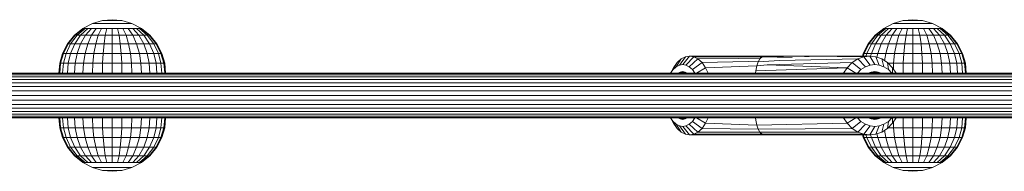
# Model space of a CAD drawing. Units: millimetres. Extents: x -1897 to 578302, y -2653 to 596964.
# Drawn here: x 7828 to 8178, y 4360 to 4414 of the extents above; entities that cross this region are included whole.
import ezdxf

# ---------------------------------------------------------------- set-up
doc = ezdxf.new("R2010")
doc.units = ezdxf.units.MM
doc.layers.add('Контур', color=7, linetype='Continuous', lineweight=15)

msp = doc.modelspace()

# ---------------------------------------------------------------- linework, layer by layer
at = {"layer": 'Контур'}
for p, q in [((7850.198, 4411.036), (7853.602, 4412.799)), ((7857.138, 4413.816), (7853.602, 4412.799)), ((7853.602, 4412.799), (7853.718, 4412.799)), ((7853.718, 4412.799), (7854.093, 4412.799)), ((7854.093, 4412.799), (7854.741, 4412.799)), ((7854.741, 4412.799), (7855.65, 4412.799)), ((7855.65, 4412.799), (7856.768, 4412.799)), ((7856.768, 4412.799), (7858.021, 4412.799)), ((7857.138, 4413.816), (7860.595, 4414.133)), ((7857.138, 4413.816), (7857.196, 4413.816)), ((7857.381, 4413.816), (7857.196, 4413.816)), ((7857.702, 4413.816), (7857.381, 4413.816)), ((7858.151, 4413.816), (7857.702, 4413.816)), ((7858.021, 4412.799), (7859.323, 4412.799)), ((7858.704, 4413.816), (7858.151, 4413.816)), ((7859.323, 4413.816), (7858.704, 4413.816)), ((7859.966, 4413.816), (7859.323, 4413.816)), ((7859.323, 4412.799), (7860.595, 4412.799)), ((7860.595, 4413.816), (7859.966, 4413.816)), ((7864.053, 4413.816), (7860.595, 4414.133)), ((7861.224, 4413.816), (7860.595, 4413.816)), ((7860.595, 4412.799), (7861.868, 4412.799)), ((7861.868, 4413.816), (7861.224, 4413.816)), ((7862.487, 4413.816), (7861.868, 4413.816)), ((7861.868, 4412.799), (7863.17, 4412.799)), ((7863.04, 4413.816), (7862.487, 4413.816)), ((7863.489, 4413.816), (7863.04, 4413.816)), ((7863.17, 4412.799), (7864.423, 4412.799)), ((7863.81, 4413.816), (7863.489, 4413.816)), ((7863.995, 4413.816), (7863.81, 4413.816)), ((7864.053, 4413.816), (7863.995, 4413.816)), ((7867.589, 4412.799), (7864.053, 4413.816)), ((7864.423, 4412.799), (7865.541, 4412.799)), ((7865.541, 4412.799), (7866.449, 4412.799)), ((7866.449, 4412.799), (7867.098, 4412.799)), ((7867.473, 4412.799), (7867.098, 4412.799)), ((7867.589, 4412.799), (7867.473, 4412.799)), ((7870.992, 4411.036), (7867.589, 4412.799)), ((8135.198, 4411.036), (8138.602, 4412.799)), ((8142.138, 4413.816), (8138.602, 4412.799)), ((8138.602, 4412.799), (8138.718, 4412.799)), ((8138.718, 4412.799), (8139.093, 4412.799)), ((8139.093, 4412.799), (8139.741, 4412.799)), ((8139.741, 4412.799), (8140.65, 4412.799)), ((8140.65, 4412.799), (8141.768, 4412.799)), ((8141.768, 4412.799), (8143.021, 4412.799)), ((8142.138, 4413.816), (8145.595, 4414.133)), ((8142.138, 4413.816), (8142.196, 4413.816)), ((8142.381, 4413.816), (8142.196, 4413.816)), ((8142.702, 4413.816), (8142.381, 4413.816)), ((8143.151, 4413.816), (8142.702, 4413.816)), ((8143.021, 4412.799), (8144.323, 4412.799)), ((8143.704, 4413.816), (8143.151, 4413.816)), ((8144.323, 4413.816), (8143.704, 4413.816)), ((8144.966, 4413.816), (8144.323, 4413.816)), ((8144.323, 4412.799), (8145.595, 4412.799)), ((8145.595, 4413.816), (8144.966, 4413.816)), ((8149.053, 4413.816), (8145.595, 4414.133)), ((8146.224, 4413.816), (8145.595, 4413.816)), ((8145.595, 4412.799), (8146.868, 4412.799)), ((8146.868, 4413.816), (8146.224, 4413.816)), ((8147.487, 4413.816), (8146.868, 4413.816)), ((8146.868, 4412.799), (8148.17, 4412.799)), ((8148.04, 4413.816), (8147.487, 4413.816)), ((8148.489, 4413.816), (8148.04, 4413.816)), ((8148.17, 4412.799), (8149.423, 4412.799)), ((8148.81, 4413.816), (8148.489, 4413.816)), ((8148.995, 4413.816), (8148.81, 4413.816)), ((8149.053, 4413.816), (8148.995, 4413.816)), ((8152.589, 4412.799), (8149.053, 4413.816)), ((8149.423, 4412.799), (8150.541, 4412.799)), ((8150.541, 4412.799), (8151.449, 4412.799)), ((8151.449, 4412.799), (8152.098, 4412.799)), ((8152.473, 4412.799), (8152.098, 4412.799)), ((8152.589, 4412.799), (8152.473, 4412.799)), ((8155.992, 4411.036), (8152.589, 4412.799)), ((7850.198, 4411.036), (7847.16, 4408.568)), ((7850.372, 4411.036), (7847.385, 4408.568)), ((7848.104, 4408.568), (7850.928, 4411.036)), ((7849.35, 4408.568), (7851.893, 4411.036)), ((7850.198, 4411.036), (7850.372, 4411.036)), ((7850.372, 4411.036), (7850.928, 4411.036)), ((7850.928, 4411.036), (7851.893, 4411.036)), ((7851.095, 4408.568), (7853.244, 4411.036)), ((7851.893, 4411.036), (7853.244, 4411.036)), ((7853.244, 4408.568), (7854.906, 4411.036)), ((7853.244, 4411.036), (7854.906, 4411.036)), ((7854.906, 4411.036), (7856.768, 4411.036)), ((7855.65, 4408.568), (7856.768, 4411.036)), ((7856.768, 4411.036), (7858.704, 4411.036)), ((7858.151, 4408.568), (7858.704, 4411.036)), ((7858.704, 4411.036), (7860.595, 4411.036)), ((7860.595, 4411.036), (7862.487, 4411.036)), ((7860.595, 4408.568), (7860.595, 4411.036)), ((7862.487, 4411.036), (7864.423, 4411.036)), ((7863.04, 4408.568), (7862.487, 4411.036)), ((7864.423, 4411.036), (7866.285, 4411.036)), ((7865.541, 4408.568), (7864.423, 4411.036)), ((7866.285, 4411.036), (7867.947, 4411.036)), ((7867.947, 4408.568), (7866.285, 4411.036)), ((7867.947, 4411.036), (7869.297, 4411.036)), ((7870.095, 4408.568), (7867.947, 4411.036)), ((7869.297, 4411.036), (7870.262, 4411.036)), ((7871.84, 4408.568), (7869.297, 4411.036)), ((7870.819, 4411.036), (7870.262, 4411.036)), ((7873.087, 4408.568), (7870.262, 4411.036)), ((7873.806, 4408.568), (7870.819, 4411.036)), ((7870.992, 4411.036), (7870.819, 4411.036)), ((7874.03, 4408.568), (7870.992, 4411.036)), ((8135.198, 4411.036), (8132.16, 4408.568)), ((8135.372, 4411.036), (8132.385, 4408.568)), ((8133.104, 4408.568), (8135.928, 4411.036)), ((8134.35, 4408.568), (8136.893, 4411.036)), ((8135.198, 4411.036), (8135.372, 4411.036)), ((8135.372, 4411.036), (8135.928, 4411.036)), ((8135.928, 4411.036), (8136.893, 4411.036)), ((8136.095, 4408.568), (8138.244, 4411.036)), ((8136.893, 4411.036), (8138.244, 4411.036)), ((8138.244, 4408.568), (8139.906, 4411.036)), ((8138.244, 4411.036), (8139.906, 4411.036)), ((8139.906, 4411.036), (8141.768, 4411.036)), ((8140.65, 4408.568), (8141.768, 4411.036)), ((8141.768, 4411.036), (8143.704, 4411.036)), ((8143.151, 4408.568), (8143.704, 4411.036)), ((8143.704, 4411.036), (8145.595, 4411.036)), ((8145.595, 4411.036), (8147.487, 4411.036)), ((8145.595, 4408.568), (8145.595, 4411.036)), ((8147.487, 4411.036), (8149.423, 4411.036)), ((8148.04, 4408.568), (8147.487, 4411.036)), ((8149.423, 4411.036), (8151.285, 4411.036)), ((8150.541, 4408.568), (8149.423, 4411.036)), ((8151.285, 4411.036), (8152.947, 4411.036)), ((8152.947, 4408.568), (8151.285, 4411.036)), ((8152.947, 4411.036), (8154.297, 4411.036)), ((8155.095, 4408.568), (8152.947, 4411.036)), ((8154.297, 4411.036), (8155.262, 4411.036)), ((8156.84, 4408.568), (8154.297, 4411.036)), ((8155.819, 4411.036), (8155.262, 4411.036)), ((8158.087, 4408.568), (8155.262, 4411.036)), ((8158.806, 4408.568), (8155.819, 4411.036)), ((8155.992, 4411.036), (8155.819, 4411.036)), ((8159.03, 4408.568), (8155.992, 4411.036)), ((7844.692, 4405.53), (7842.929, 4402.127)), ((7844.958, 4405.53), (7843.224, 4402.127)), ((7844.17, 4402.127), (7845.809, 4405.53)), ((7847.16, 4408.568), (7844.692, 4405.53)), ((7844.692, 4405.53), (7844.958, 4405.53)), ((7847.385, 4408.568), (7844.958, 4405.53)), ((7844.958, 4405.53), (7845.809, 4405.53)), ((7845.809, 4405.53), (7848.104, 4408.568)), ((7845.809, 4402.127), (7847.285, 4405.53)), ((7845.809, 4405.53), (7847.285, 4405.53)), ((7847.16, 4408.568), (7847.385, 4408.568)), ((7847.285, 4405.53), (7849.35, 4408.568)), ((7847.285, 4405.53), (7849.35, 4405.53)), ((7847.385, 4408.568), (7848.104, 4408.568)), ((7848.104, 4408.568), (7849.35, 4408.568)), ((7848.104, 4402.127), (7849.35, 4405.53)), ((7849.35, 4408.568), (7851.095, 4408.568)), ((7849.35, 4405.53), (7851.095, 4408.568)), ((7849.35, 4405.53), (7851.893, 4405.53)), ((7850.928, 4402.127), (7851.893, 4405.53)), ((7851.095, 4408.568), (7853.244, 4408.568)), ((7851.893, 4405.53), (7853.244, 4408.568)), ((7851.893, 4405.53), (7854.741, 4405.53)), ((7853.244, 4408.568), (7855.65, 4408.568)), ((7854.093, 4402.127), (7854.741, 4405.53)), ((7854.741, 4405.53), (7855.65, 4408.568)), ((7854.741, 4405.53), (7857.702, 4405.53)), ((7855.65, 4408.568), (7858.151, 4408.568)), ((7857.381, 4402.127), (7857.702, 4405.53)), ((7857.702, 4405.53), (7858.151, 4408.568)), ((7857.702, 4405.53), (7860.595, 4405.53)), ((7858.151, 4408.568), (7860.595, 4408.568)), ((7860.595, 4408.568), (7863.04, 4408.568)), ((7860.595, 4405.53), (7860.595, 4408.568)), ((7860.595, 4405.53), (7863.489, 4405.53)), ((7860.595, 4402.127), (7860.595, 4405.53)), ((7863.04, 4408.568), (7865.541, 4408.568)), ((7863.489, 4405.53), (7863.04, 4408.568)), ((7863.489, 4405.53), (7866.449, 4405.53)), ((7863.81, 4402.127), (7863.489, 4405.53)), ((7865.541, 4408.568), (7867.947, 4408.568)), ((7866.449, 4405.53), (7865.541, 4408.568)), ((7866.449, 4405.53), (7869.297, 4405.53)), ((7867.098, 4402.127), (7866.449, 4405.53)), ((7867.947, 4408.568), (7870.095, 4408.568)), ((7869.297, 4405.53), (7867.947, 4408.568)), ((7869.297, 4405.53), (7871.84, 4405.53)), ((7870.262, 4402.127), (7869.297, 4405.53)), ((7870.095, 4408.568), (7871.84, 4408.568)), ((7871.84, 4405.53), (7870.095, 4408.568)), ((7871.84, 4408.568), (7873.087, 4408.568)), ((7873.906, 4405.53), (7871.84, 4408.568)), ((7871.84, 4405.53), (7873.906, 4405.53)), ((7873.087, 4402.127), (7871.84, 4405.53)), ((7873.806, 4408.568), (7873.087, 4408.568)), ((7875.382, 4405.53), (7873.087, 4408.568)), ((7876.233, 4405.53), (7873.806, 4408.568)), ((7874.03, 4408.568), (7873.806, 4408.568)), ((7873.906, 4405.53), (7875.382, 4405.53)), ((7875.382, 4402.127), (7873.906, 4405.53)), ((7876.498, 4405.53), (7874.03, 4408.568)), ((7876.233, 4405.53), (7875.382, 4405.53)), ((7877.021, 4402.127), (7875.382, 4405.53)), ((7877.966, 4402.127), (7876.233, 4405.53)), ((7876.498, 4405.53), (7876.233, 4405.53)), ((7878.261, 4402.127), (7876.498, 4405.53)), ((8129.692, 4405.53), (8127.929, 4402.127)), ((8129.958, 4405.53), (8128.224, 4402.127)), ((8129.17, 4402.127), (8130.809, 4405.53)), ((8132.16, 4408.568), (8129.692, 4405.53)), ((8129.692, 4405.53), (8129.958, 4405.53)), ((8132.385, 4408.568), (8129.958, 4405.53)), ((8129.958, 4405.53), (8130.809, 4405.53)), ((8130.809, 4405.53), (8133.104, 4408.568)), ((8130.809, 4402.127), (8132.285, 4405.53)), ((8130.809, 4405.53), (8132.285, 4405.53)), ((8132.16, 4408.568), (8132.385, 4408.568)), ((8132.285, 4405.53), (8134.35, 4408.568)), ((8132.285, 4405.53), (8134.35, 4405.53)), ((8132.385, 4408.568), (8133.104, 4408.568)), ((8133.104, 4408.568), (8134.35, 4408.568)), ((8133.104, 4402.127), (8134.35, 4405.53)), ((8134.35, 4408.568), (8136.095, 4408.568)), ((8134.35, 4405.53), (8136.095, 4408.568)), ((8134.35, 4405.53), (8136.893, 4405.53)), ((8135.928, 4402.127), (8136.893, 4405.53)), ((8136.095, 4408.568), (8138.244, 4408.568)), ((8136.893, 4405.53), (8138.244, 4408.568)), ((8136.893, 4405.53), (8139.741, 4405.53)), ((8138.244, 4408.568), (8140.65, 4408.568)), ((8139.093, 4402.127), (8139.741, 4405.53)), ((8139.741, 4405.53), (8140.65, 4408.568)), ((8139.741, 4405.53), (8142.702, 4405.53)), ((8140.65, 4408.568), (8143.151, 4408.568)), ((8142.381, 4402.127), (8142.702, 4405.53)), ((8142.702, 4405.53), (8143.151, 4408.568)), ((8142.702, 4405.53), (8145.595, 4405.53)), ((8143.151, 4408.568), (8145.595, 4408.568)), ((8145.595, 4408.568), (8148.04, 4408.568)), ((8145.595, 4405.53), (8145.595, 4408.568)), ((8145.595, 4405.53), (8148.489, 4405.53)), ((8145.595, 4402.127), (8145.595, 4405.53)), ((8148.04, 4408.568), (8150.541, 4408.568)), ((8148.489, 4405.53), (8148.04, 4408.568)), ((8148.489, 4405.53), (8151.449, 4405.53)), ((8148.81, 4402.127), (8148.489, 4405.53)), ((8150.541, 4408.568), (8152.947, 4408.568)), ((8151.449, 4405.53), (8150.541, 4408.568)), ((8151.449, 4405.53), (8154.297, 4405.53)), ((8152.098, 4402.127), (8151.449, 4405.53)), ((8152.947, 4408.568), (8155.095, 4408.568)), ((8154.297, 4405.53), (8152.947, 4408.568)), ((8154.297, 4405.53), (8156.84, 4405.53)), ((8155.262, 4402.127), (8154.297, 4405.53)), ((8155.095, 4408.568), (8156.84, 4408.568)), ((8156.84, 4405.53), (8155.095, 4408.568)), ((8156.84, 4408.568), (8158.087, 4408.568)), ((8158.906, 4405.53), (8156.84, 4408.568)), ((8156.84, 4405.53), (8158.906, 4405.53)), ((8158.087, 4402.127), (8156.84, 4405.53)), ((8158.806, 4408.568), (8158.087, 4408.568)), ((8160.382, 4405.53), (8158.087, 4408.568)), ((8161.233, 4405.53), (8158.806, 4408.568)), ((8159.03, 4408.568), (8158.806, 4408.568)), ((8158.906, 4405.53), (8160.382, 4405.53)), ((8160.382, 4402.127), (8158.906, 4405.53)), ((8161.498, 4405.53), (8159.03, 4408.568)), ((8161.233, 4405.53), (8160.382, 4405.53)), ((8162.021, 4402.127), (8160.382, 4405.53)), ((8162.966, 4402.127), (8161.233, 4405.53)), ((8161.498, 4405.53), (8161.233, 4405.53)), ((8163.261, 4402.127), (8161.498, 4405.53)), ((7842.929, 4402.127), (7841.913, 4398.59)), ((7843.224, 4402.127), (7842.224, 4398.59)), ((7842.929, 4402.127), (7843.224, 4402.127)), ((7843.224, 4398.59), (7844.17, 4402.127)), ((7843.224, 4402.127), (7844.17, 4402.127)), ((7844.17, 4402.127), (7845.809, 4402.127)), ((7844.958, 4398.59), (7845.809, 4402.127)), ((7845.809, 4402.127), (7848.104, 4402.127)), ((7847.385, 4398.59), (7848.104, 4402.127)), ((7848.104, 4402.127), (7850.928, 4402.127)), ((7850.372, 4398.59), (7850.928, 4402.127)), ((7850.928, 4402.127), (7854.093, 4402.127)), ((7853.718, 4398.59), (7854.093, 4402.127)), ((7854.093, 4402.127), (7857.381, 4402.127)), ((7857.196, 4398.59), (7857.381, 4402.127)), ((7857.381, 4402.127), (7860.595, 4402.127)), ((7860.595, 4402.127), (7863.81, 4402.127)), ((7860.595, 4398.59), (7860.595, 4402.127)), ((7863.81, 4402.127), (7867.098, 4402.127)), ((7863.995, 4398.59), (7863.81, 4402.127)), ((7867.098, 4402.127), (7870.262, 4402.127)), ((7867.473, 4398.59), (7867.098, 4402.127)), ((7870.262, 4402.127), (7873.087, 4402.127)), ((7870.819, 4398.59), (7870.262, 4402.127)), ((7873.087, 4402.127), (7875.382, 4402.127)), ((7873.806, 4398.59), (7873.087, 4402.127)), ((7875.382, 4402.127), (7877.021, 4402.127)), ((7876.233, 4398.59), (7875.382, 4402.127)), ((7877.966, 4402.127), (7877.021, 4402.127)), ((7877.966, 4398.59), (7877.021, 4402.127)), ((7878.966, 4398.59), (7877.966, 4402.127)), ((7878.261, 4402.127), (7877.966, 4402.127)), ((7879.278, 4398.59), (7878.261, 4402.127)), ((8127.929, 4402.127), (8127.644, 4401.133)), ((8127.929, 4402.127), (8128.224, 4402.127)), ((8128.224, 4402.127), (8127.943, 4401.133)), ((8128.224, 4402.127), (8129.17, 4402.127)), ((8128.904, 4401.133), (8129.17, 4402.127)), ((8129.17, 4402.127), (8130.809, 4402.127)), ((8130.562, 4401.101), (8130.809, 4402.127)), ((8130.809, 4402.127), (8133.104, 4402.127)), ((8132.821, 4400.737), (8133.104, 4402.127)), ((8133.104, 4402.127), (8135.928, 4402.127)), ((8135.515, 4399.501), (8135.928, 4402.127)), ((8135.928, 4402.127), (8139.093, 4402.127)), ((8138.718, 4398.59), (8139.093, 4402.127)), ((8139.093, 4402.127), (8142.381, 4402.127)), ((8142.196, 4398.59), (8142.381, 4402.127)), ((8142.381, 4402.127), (8145.595, 4402.127)), ((8145.595, 4402.127), (8148.81, 4402.127)), ((8145.595, 4398.59), (8145.595, 4402.127)), ((8148.81, 4402.127), (8152.098, 4402.127)), ((8148.995, 4398.59), (8148.81, 4402.127)), ((8152.098, 4402.127), (8155.262, 4402.127)), ((8152.473, 4398.59), (8152.098, 4402.127)), ((8155.262, 4402.127), (8158.087, 4402.127)), ((8155.819, 4398.59), (8155.262, 4402.127)), ((8158.087, 4402.127), (8160.382, 4402.127)), ((8158.806, 4398.59), (8158.087, 4402.127)), ((8160.382, 4402.127), (8162.021, 4402.127)), ((8161.233, 4398.59), (8160.382, 4402.127)), ((8162.966, 4402.127), (8162.021, 4402.127)), ((8162.966, 4398.59), (8162.021, 4402.127)), ((8163.966, 4398.59), (8162.966, 4402.127)), ((8163.261, 4402.127), (8162.966, 4402.127)), ((8164.278, 4398.59), (8163.261, 4402.127)), ((7841.913, 4398.59), (7841.595, 4395.133)), ((7841.913, 4395.133), (7842.224, 4398.59)), ((7841.913, 4398.59), (7842.224, 4398.59)), ((7842.224, 4398.59), (7843.224, 4398.59)), ((7842.929, 4395.133), (7843.224, 4398.59)), ((7843.224, 4398.59), (7844.958, 4398.59)), ((7844.692, 4395.133), (7844.958, 4398.59)), ((7844.958, 4398.59), (7847.385, 4398.59)), ((7847.16, 4395.133), (7847.385, 4398.59)), ((7847.385, 4398.59), (7850.372, 4398.59)), ((7850.198, 4395.133), (7850.372, 4398.59)), ((7850.372, 4398.59), (7853.718, 4398.59)), ((7853.602, 4395.133), (7853.718, 4398.59)), ((7853.718, 4398.59), (7857.196, 4398.59)), ((7857.138, 4395.133), (7857.196, 4398.59)), ((7857.196, 4398.59), (7860.595, 4398.59)), ((7860.595, 4398.59), (7863.995, 4398.59)), ((7860.595, 4395.133), (7860.595, 4398.59)), ((7863.995, 4398.59), (7867.473, 4398.59)), ((7864.053, 4395.133), (7863.995, 4398.59)), ((7867.473, 4398.59), (7870.819, 4398.59)), ((7867.589, 4395.133), (7867.473, 4398.59)), ((7870.819, 4398.59), (7873.806, 4398.59)), ((7870.992, 4395.133), (7870.819, 4398.59)), ((7873.806, 4398.59), (7876.233, 4398.59)), ((7874.03, 4395.133), (7873.806, 4398.59)), ((7876.233, 4398.59), (7877.966, 4398.59)), ((7876.498, 4395.133), (7876.233, 4398.59)), ((7877.966, 4398.59), (7878.966, 4398.59)), ((7878.261, 4395.133), (7877.966, 4398.59)), ((7879.278, 4398.59), (7878.966, 4398.59)), ((7879.278, 4395.133), (7878.966, 4398.59)), ((7879.595, 4395.133), (7879.278, 4398.59)), ((8060.163, 4396.27), (8061.734, 4398.851)), ((8060.446, 4397.033), (8061.734, 4398.851)), ((8061.281, 4397.308), (8063.176, 4400.15)), ((8061.734, 4398.851), (8063.176, 4400.15)), ((8064.675, 4400.899), (8062.48, 4397.931)), ((8064.675, 4400.899), (8063.176, 4400.15)), ((8066.14, 4401.133), (8063.686, 4398.133)), ((8064.675, 4400.899), (8066.14, 4401.133)), ((8064.837, 4397.949), (8067.605, 4400.899)), ((8066.014, 4397.361), (8069.103, 4400.15)), ((8074.875, 4401.133), (8066.14, 4401.133)), ((8066.14, 4401.133), (8067.605, 4400.899)), ((8067.147, 4396.34), (8070.546, 4398.851)), ((8067.605, 4400.899), (8080.319, 4400.937)), ((8067.605, 4400.899), (8069.103, 4400.15)), ((8069.103, 4400.15), (8083.632, 4400.31)), ((8069.103, 4400.15), (8070.546, 4398.851)), ((8070.546, 4398.851), (8086.912, 4399.22)), ((8070.546, 4398.851), (8071.833, 4397.033)), ((8074.875, 4401.133), (8075.234, 4401.131)), ((8075.234, 4401.131), (8075.595, 4401.128)), ((8075.595, 4401.128), (8075.938, 4401.125)), ((8076.244, 4401.124), (8075.938, 4401.125)), ((8076.515, 4401.125), (8076.244, 4401.124)), ((8076.747, 4401.128), (8076.515, 4401.125)), ((8076.924, 4401.131), (8076.747, 4401.128)), ((8077.039, 4401.133), (8076.924, 4401.131)), ((8094.044, 4401.133), (8077.039, 4401.133)), ((8093.097, 4401.027), (8080.319, 4400.937)), ((8091.589, 4400.808), (8080.319, 4400.937)), ((8091.067, 4400.151), (8083.632, 4400.31)), ((8090.556, 4399.107), (8086.912, 4399.22)), ((8090.556, 4399.107), (8090.081, 4397.68)), ((8090.556, 4399.107), (8091.067, 4400.151)), ((8090.556, 4399.107), (8098.092, 4399.592)), ((8091.067, 4400.151), (8091.96, 4400.899)), ((8091.067, 4400.151), (8091.589, 4400.808)), ((8091.96, 4400.899), (8091.589, 4400.808)), ((8091.96, 4400.899), (8094.044, 4401.133)), ((8107.131, 4401.089), (8091.96, 4400.899)), ((8091.96, 4400.899), (8102.607, 4400.62)), ((8124.008, 4398.851), (8093.731, 4397.998)), ((8107.846, 4401.133), (8094.044, 4401.133)), ((8126.059, 4400.15), (8098.092, 4399.592)), ((8106.997, 4401.034), (8107.026, 4401.061)), ((8107.044, 4401.011), (8106.997, 4401.034)), ((8107.026, 4401.061), (8107.131, 4401.089)), ((8107.026, 4401.02), (8107.026, 4401.061)), ((8107.167, 4400.995), (8107.044, 4401.011)), ((8107.131, 4401.089), (8107.307, 4401.112)), ((8107.131, 4401), (8107.131, 4401.089)), ((8107.36, 4400.989), (8107.167, 4400.995)), ((8107.307, 4401.112), (8107.549, 4401.128)), ((8107.307, 4400.991), (8107.307, 4401.112)), ((8107.36, 4400.989), (8107.616, 4400.995)), ((8107.549, 4401.128), (8107.846, 4401.133)), ((8107.549, 4400.993), (8107.549, 4401.128)), ((8107.616, 4400.995), (8107.925, 4401.011)), ((8107.846, 4401.007), (8107.846, 4401.133)), ((8107.846, 4401.133), (8108.188, 4401.128)), ((8107.925, 4401.011), (8108.275, 4401.034)), ((8107.945, 4401.131), (8107.957, 4401.131)), ((8107.957, 4401.131), (8107.951, 4401.131)), ((8107.957, 4401.131), (8108.318, 4401.128)), ((8108.188, 4401.028), (8108.188, 4401.128)), ((8108.188, 4401.128), (8108.56, 4401.112)), ((8108.275, 4401.034), (8108.653, 4401.061)), ((8108.318, 4401.128), (8108.661, 4401.125)), ((8108.56, 4401.055), (8108.56, 4401.112)), ((8108.56, 4401.112), (8108.95, 4401.089)), ((8108.653, 4401.061), (8109.043, 4401.089)), ((8108.968, 4401.124), (8108.661, 4401.125)), ((8108.95, 4401.082), (8108.95, 4401.089)), ((8108.996, 4401.086), (8108.95, 4401.089)), ((8108.968, 4401.124), (8109.238, 4401.125)), ((8108.968, 4401.124), (8109.473, 4401.114)), ((8109.043, 4401.089), (8109.432, 4401.112)), ((8121.738, 4400.989), (8109.043, 4401.089)), ((8128.191, 4400.899), (8109.043, 4401.089)), ((8109.47, 4401.128), (8109.238, 4401.125)), ((8109.432, 4401.112), (8109.805, 4401.128)), ((8109.647, 4401.131), (8109.47, 4401.128)), ((8109.762, 4401.133), (8109.647, 4401.131)), ((8110.146, 4401.133), (8109.762, 4401.133)), ((8109.805, 4401.128), (8110.146, 4401.133)), ((8122.224, 4401.133), (8110.146, 4401.133)), ((8121.374, 4401.034), (8121.403, 4401.061)), ((8121.422, 4401.011), (8121.374, 4401.034)), ((8121.403, 4401.061), (8121.508, 4401.089)), ((8121.403, 4401.02), (8121.403, 4401.061)), ((8121.544, 4400.995), (8121.422, 4401.011)), ((8121.508, 4401.089), (8121.685, 4401.112)), ((8121.508, 4401), (8121.508, 4401.089)), ((8121.738, 4400.989), (8121.544, 4400.995)), ((8121.685, 4401.112), (8121.926, 4401.128)), ((8121.685, 4400.991), (8121.685, 4401.112)), ((8121.994, 4400.995), (8121.738, 4400.989)), ((8128.191, 4400.899), (8121.738, 4400.989)), ((8121.926, 4401.128), (8122.224, 4401.133)), ((8121.926, 4400.993), (8121.926, 4401.128)), ((8122.303, 4401.011), (8121.994, 4400.995)), ((8122.176, 4397.033), (8124.008, 4398.851)), ((8122.224, 4401.007), (8122.224, 4401.133)), ((8122.224, 4401.133), (8122.565, 4401.128)), ((8122.653, 4401.034), (8122.303, 4401.011)), ((8122.565, 4401.028), (8122.565, 4401.128)), ((8122.565, 4401.128), (8122.938, 4401.112)), ((8123.03, 4401.061), (8122.653, 4401.034)), ((8122.938, 4401.055), (8122.938, 4401.112)), ((8122.938, 4401.112), (8123.327, 4401.089)), ((8123.421, 4401.089), (8123.03, 4401.061)), ((8123.327, 4401.082), (8123.327, 4401.089)), ((8123.374, 4401.086), (8123.327, 4401.089)), ((8123.81, 4401.112), (8123.421, 4401.089)), ((8124.182, 4401.128), (8123.81, 4401.112)), ((8124.008, 4398.851), (8126.059, 4400.15)), ((8124.008, 4398.851), (8127.076, 4396.34)), ((8124.182, 4401.128), (8124.524, 4401.133)), ((8130.275, 4401.133), (8124.524, 4401.133)), ((8126.059, 4400.15), (8128.191, 4400.899)), ((8126.059, 4400.15), (8128.688, 4397.361)), ((8130.275, 4401.133), (8128.191, 4400.899)), ((8128.191, 4400.899), (8130.363, 4397.949)), ((8130.275, 4401.133), (8132.359, 4400.899)), ((8130.275, 4401.133), (8132, 4398.133)), ((8132.359, 4400.899), (8134.491, 4400.15)), ((8132.359, 4400.899), (8133.638, 4397.949)), ((8136.542, 4398.851), (8134.491, 4400.15)), ((8134.491, 4400.15), (8135.313, 4397.361)), ((8138.374, 4397.033), (8136.542, 4398.851)), ((8136.542, 4398.851), (8136.925, 4396.34)), ((8136.805, 4398.59), (8138.718, 4398.59)), ((8138.652, 4396.614), (8138.718, 4398.59)), ((8138.718, 4398.59), (8142.196, 4398.59)), ((8142.138, 4395.133), (8142.196, 4398.59)), ((8142.196, 4398.59), (8145.595, 4398.59)), ((8145.595, 4398.59), (8148.995, 4398.59)), ((8145.595, 4395.133), (8145.595, 4398.59)), ((8148.995, 4398.59), (8152.473, 4398.59)), ((8149.053, 4395.133), (8148.995, 4398.59)), ((8152.473, 4398.59), (8155.819, 4398.59)), ((8152.589, 4395.133), (8152.473, 4398.59)), ((8155.819, 4398.59), (8158.806, 4398.59)), ((8155.992, 4395.133), (8155.819, 4398.59)), ((8158.806, 4398.59), (8161.233, 4398.59)), ((8159.03, 4395.133), (8158.806, 4398.59)), ((8161.233, 4398.59), (8162.966, 4398.59)), ((8161.498, 4395.133), (8161.233, 4398.59)), ((8162.966, 4398.59), (8163.966, 4398.59)), ((8163.261, 4395.133), (8162.966, 4398.59)), ((8164.278, 4398.59), (8163.966, 4398.59)), ((8164.278, 4395.133), (8163.966, 4398.59)), ((8164.595, 4395.133), (8164.278, 4398.59)), ((8374.082, 4395.133), (7556.305, 4395.133)), ((8374.082, 4394.964), (7556.305, 4394.964)), ((8059.342, 4395.133), (8060.446, 4397.033)), ((8059.371, 4395.133), (8060.163, 4396.27)), ((8060.163, 4396.27), (8061.281, 4397.308)), ((8061.281, 4397.308), (8062.48, 4397.931)), ((8062.796, 4395.491), (8062.081, 4395.133)), ((8062.48, 4397.931), (8063.686, 4398.133)), ((8063.686, 4395.633), (8062.796, 4395.491)), ((8062.796, 4395.491), (8064.566, 4395.493)), ((8063.686, 4398.133), (8064.837, 4397.949)), ((8064.575, 4395.491), (8063.686, 4395.633)), ((8065.29, 4395.133), (8064.575, 4395.491)), ((8064.837, 4397.949), (8066.014, 4397.361)), ((8066.014, 4397.361), (8067.147, 4396.34)), ((8067.147, 4396.34), (8068.002, 4395.133)), ((8068.544, 4395.133), (8071.833, 4397.033)), ((8071.833, 4397.033), (8090.081, 4397.68)), ((8071.833, 4397.033), (8072.72, 4395.133)), ((8089.668, 4395.908), (8089.542, 4395.133)), ((8090.081, 4397.68), (8089.668, 4395.908)), ((8089.668, 4395.908), (8122.176, 4397.033)), ((8090.081, 4397.68), (8093.731, 4397.998)), ((8122.176, 4397.033), (8093.731, 4397.998)), ((8120.914, 4395.133), (8122.176, 4397.033)), ((8122.176, 4397.033), (8125.275, 4395.133)), ((8127.076, 4396.34), (8125.861, 4395.133)), ((8128.688, 4397.361), (8127.076, 4396.34)), ((8130.363, 4397.949), (8128.688, 4397.361)), ((8130.735, 4395.491), (8129.717, 4395.133)), ((8132, 4398.133), (8130.363, 4397.949)), ((8132, 4395.633), (8130.735, 4395.491)), ((8130.8, 4395.498), (8133.266, 4395.491)), ((8133.638, 4397.949), (8132, 4398.133)), ((8133.266, 4395.491), (8132, 4395.633)), ((8133.266, 4395.491), (8134.283, 4395.133)), ((8135.313, 4397.361), (8133.638, 4397.949)), ((8136.925, 4396.34), (8135.313, 4397.361)), ((8138.14, 4395.133), (8136.925, 4396.34)), ((8138.374, 4397.033), (8138.365, 4395.133)), ((8139.636, 4395.133), (8138.374, 4397.033)), ((8374.082, 4394.475), (7556.305, 4394.475)), ((8374.082, 4393.725), (7556.305, 4393.725)), ((7556.305, 4392.79), (8374.082, 4392.79)), ((7556.305, 4391.666), (8374.082, 4391.667)), ((7556.305, 4390.311), (8374.082, 4390.311)), ((7556.305, 4388.773), (8374.082, 4388.773)), ((7556.305, 4387.133), (8374.082, 4387.133)), ((7556.305, 4385.494), (8374.082, 4385.494)), ((7556.305, 4383.956), (8374.082, 4383.956)), ((7556.305, 4382.6), (8374.082, 4382.6)), ((7556.305, 4381.476), (8374.082, 4381.477)), ((7556.305, 4380.542), (8374.082, 4380.542)), ((7556.305, 4379.791), (8374.082, 4379.792)), ((7556.305, 4379.303), (8374.082, 4379.303)), ((7556.305, 4379.133), (8374.082, 4379.133)), ((7841.595, 4379.133), (7841.913, 4375.676)), ((7841.595, 4379.133), (7841.595, 4379.133)), ((7841.913, 4379.133), (7841.913, 4379.133)), ((7841.913, 4379.133), (7842.224, 4375.676)), ((7842.929, 4379.133), (7842.929, 4379.133)), ((7842.929, 4379.133), (7843.224, 4375.676)), ((7844.692, 4379.133), (7844.692, 4379.133)), ((7844.692, 4379.133), (7844.958, 4375.676)), ((7847.16, 4379.133), (7847.16, 4379.133)), ((7847.16, 4379.133), (7847.385, 4375.676)), ((7850.198, 4379.133), (7850.198, 4379.133)), ((7850.198, 4379.133), (7850.372, 4375.676)), ((7853.602, 4379.133), (7853.602, 4379.133)), ((7853.602, 4379.133), (7853.718, 4375.676)), ((7857.138, 4379.133), (7857.138, 4379.133)), ((7857.138, 4379.133), (7857.196, 4375.676)), ((7860.595, 4379.133), (7860.595, 4379.133)), ((7860.595, 4379.133), (7860.595, 4375.676)), ((7864.053, 4379.133), (7863.995, 4375.676)), ((7864.053, 4379.133), (7864.053, 4379.133)), ((7867.589, 4379.133), (7867.473, 4375.676)), ((7867.589, 4379.133), (7867.589, 4379.133)), ((7870.992, 4379.133), (7870.819, 4375.676)), ((7870.992, 4379.133), (7870.992, 4379.133)), ((7874.03, 4379.133), (7873.806, 4375.676)), ((7874.03, 4379.133), (7874.03, 4379.133)), ((7876.498, 4379.133), (7876.233, 4375.676)), ((7876.498, 4379.133), (7876.498, 4379.133)), ((7878.261, 4379.133), (7877.966, 4375.676)), ((7878.261, 4379.133), (7878.261, 4379.133)), ((7879.278, 4379.133), (7878.966, 4375.676)), ((7879.278, 4375.676), (7879.595, 4379.133)), ((7879.278, 4379.133), (7879.278, 4379.133)), ((7879.595, 4379.133), (7879.595, 4379.133)), ((8059.341, 4379.133), (8060.446, 4377.234)), ((8060.163, 4377.996), (8059.371, 4379.133)), ((8060.163, 4377.996), (8061.734, 4375.415)), ((8061.281, 4376.958), (8060.163, 4377.996)), ((8062.796, 4378.775), (8062.079, 4379.133)), ((8064.575, 4378.775), (8062.796, 4378.775)), ((8063.686, 4378.633), (8062.796, 4378.775)), ((8064.575, 4378.775), (8063.686, 4378.633)), ((8065.292, 4379.133), (8064.575, 4378.775)), ((8067.147, 4377.926), (8066.014, 4376.905)), ((8067.147, 4377.926), (8068.002, 4379.133)), ((8067.147, 4377.926), (8070.546, 4375.415)), ((8068.542, 4379.133), (8071.833, 4377.234)), ((8072.72, 4379.133), (8071.833, 4377.234)), ((8089.542, 4379.133), (8089.668, 4378.358)), ((8089.668, 4378.358), (8090.081, 4376.586)), ((8120.914, 4379.133), (8122.176, 4377.234)), ((8125.276, 4379.133), (8122.176, 4377.234)), ((8127.076, 4377.926), (8124.008, 4375.415)), ((8127.076, 4377.926), (8125.86, 4379.133)), ((8128.688, 4376.905), (8127.076, 4377.926)), ((8129.715, 4379.133), (8130.735, 4378.775)), ((8133.266, 4378.775), (8130.735, 4378.775)), ((8130.735, 4378.775), (8132, 4378.633)), ((8132, 4378.633), (8133.266, 4378.775)), ((8133.266, 4378.775), (8134.286, 4379.133)), ((8136.925, 4377.926), (8135.313, 4376.905)), ((8136.925, 4377.926), (8136.542, 4375.415)), ((8138.141, 4379.133), (8136.925, 4377.926)), ((8138.365, 4379.133), (8138.374, 4377.234)), ((8139.636, 4379.133), (8138.374, 4377.234)), ((8138.652, 4377.652), (8138.718, 4375.676)), ((8142.138, 4379.133), (8142.138, 4379.133)), ((8142.138, 4379.133), (8142.196, 4375.676)), ((8145.595, 4379.133), (8145.595, 4379.133)), ((8145.595, 4379.133), (8145.595, 4375.676)), ((8149.053, 4379.133), (8148.995, 4375.676)), ((8149.053, 4379.133), (8149.053, 4379.133)), ((8152.589, 4379.133), (8152.473, 4375.676)), ((8152.589, 4379.133), (8152.589, 4379.133)), ((8155.992, 4379.133), (8155.819, 4375.676)), ((8155.992, 4379.133), (8155.992, 4379.133)), ((8159.03, 4379.133), (8158.806, 4375.676)), ((8159.03, 4379.133), (8159.03, 4379.133)), ((8161.498, 4379.133), (8161.233, 4375.676)), ((8161.498, 4379.133), (8161.498, 4379.133)), ((8163.261, 4379.133), (8162.966, 4375.676)), ((8163.261, 4379.133), (8163.261, 4379.133)), ((8164.278, 4379.133), (8163.966, 4375.676)), ((8164.278, 4375.676), (8164.595, 4379.133)), ((8164.278, 4379.133), (8164.278, 4379.133)), ((8164.595, 4379.133), (8164.595, 4379.133)), ((7841.913, 4375.676), (7842.929, 4372.139)), ((7841.913, 4375.676), (7842.224, 4375.676)), ((7843.224, 4372.139), (7842.224, 4375.676)), ((7843.224, 4375.676), (7842.224, 4375.676)), ((7843.224, 4375.676), (7844.17, 4372.139)), ((7844.958, 4375.676), (7843.224, 4375.676)), ((7844.958, 4375.676), (7845.809, 4372.139)), ((7847.385, 4375.676), (7844.958, 4375.676)), ((7847.385, 4375.676), (7848.104, 4372.139)), ((7850.372, 4375.676), (7847.385, 4375.676)), ((7850.372, 4375.676), (7850.928, 4372.139)), ((7853.718, 4375.676), (7850.372, 4375.676)), ((7853.718, 4375.676), (7854.093, 4372.139)), ((7857.196, 4375.676), (7853.718, 4375.676)), ((7857.196, 4375.676), (7857.381, 4372.139)), ((7860.595, 4375.676), (7857.196, 4375.676)), ((7860.595, 4375.676), (7860.595, 4372.139)), ((7863.995, 4375.676), (7860.595, 4375.676)), ((7863.995, 4375.676), (7863.81, 4372.139)), ((7867.473, 4375.676), (7863.995, 4375.676)), ((7867.473, 4375.676), (7867.098, 4372.139)), ((7870.819, 4375.676), (7867.473, 4375.676)), ((7870.819, 4375.676), (7870.262, 4372.139)), ((7873.806, 4375.676), (7870.819, 4375.676)), ((7873.806, 4375.676), (7873.087, 4372.139)), ((7876.233, 4375.676), (7873.806, 4375.676)), ((7876.233, 4375.676), (7875.382, 4372.139)), ((7877.966, 4375.676), (7876.233, 4375.676)), ((7877.966, 4375.676), (7877.021, 4372.139)), ((7877.966, 4372.139), (7878.966, 4375.676)), ((7878.966, 4375.676), (7877.966, 4375.676)), ((7879.278, 4375.676), (7878.261, 4372.139)), ((7879.278, 4375.676), (7878.966, 4375.676)), ((8061.734, 4375.415), (8060.446, 4377.234)), ((8061.281, 4376.958), (8063.176, 4374.116)), ((8062.48, 4376.335), (8061.281, 4376.958)), ((8063.176, 4374.116), (8061.734, 4375.415)), ((8062.48, 4376.335), (8064.675, 4373.367)), ((8062.48, 4376.335), (8063.686, 4376.133)), ((8064.675, 4373.367), (8063.176, 4374.116)), ((8063.686, 4376.133), (8064.837, 4376.317)), ((8063.686, 4376.133), (8066.14, 4373.133)), ((8064.837, 4376.317), (8066.014, 4376.905)), ((8067.605, 4373.367), (8064.837, 4376.317)), ((8069.103, 4374.116), (8066.014, 4376.905)), ((8067.605, 4373.367), (8069.103, 4374.116)), ((8069.103, 4374.116), (8070.546, 4375.415)), ((8069.103, 4374.116), (8091.067, 4374.115)), ((8070.546, 4375.415), (8071.833, 4377.234)), ((8070.546, 4375.415), (8090.556, 4375.159)), ((8071.833, 4377.234), (8090.081, 4376.586)), ((8090.081, 4376.586), (8122.176, 4377.234)), ((8090.081, 4376.586), (8090.556, 4375.159)), ((8090.556, 4375.159), (8124.008, 4375.415)), ((8090.556, 4375.159), (8091.067, 4374.115)), ((8091.067, 4374.115), (8126.059, 4374.116)), ((8091.96, 4373.367), (8091.067, 4374.115)), ((8091.589, 4373.458), (8091.067, 4374.115)), ((8122.176, 4377.234), (8124.008, 4375.415)), ((8124.008, 4375.415), (8126.059, 4374.116)), ((8128.688, 4376.905), (8126.059, 4374.116)), ((8126.059, 4374.116), (8128.191, 4373.367)), ((8130.363, 4376.317), (8128.191, 4373.367)), ((8130.363, 4376.317), (8128.688, 4376.905)), ((8132, 4376.133), (8130.275, 4373.133)), ((8132, 4376.133), (8130.363, 4376.317)), ((8133.638, 4376.317), (8132, 4376.133)), ((8133.638, 4376.317), (8132.359, 4373.367)), ((8134.491, 4374.116), (8132.359, 4373.367)), ((8135.313, 4376.905), (8133.638, 4376.317)), ((8135.313, 4376.905), (8134.491, 4374.116)), ((8136.542, 4375.415), (8134.491, 4374.116)), ((8135.515, 4374.765), (8135.928, 4372.139)), ((8138.374, 4377.234), (8136.542, 4375.415)), ((8138.718, 4375.676), (8136.805, 4375.676)), ((8138.718, 4375.676), (8139.093, 4372.139)), ((8142.196, 4375.676), (8138.718, 4375.676)), ((8142.196, 4375.676), (8142.381, 4372.139)), ((8145.595, 4375.676), (8142.196, 4375.676)), ((8145.595, 4375.676), (8145.595, 4372.139)), ((8148.995, 4375.676), (8145.595, 4375.676)), ((8148.995, 4375.676), (8148.81, 4372.139)), ((8152.473, 4375.676), (8148.995, 4375.676)), ((8152.473, 4375.676), (8152.098, 4372.139)), ((8155.819, 4375.676), (8152.473, 4375.676)), ((8155.819, 4375.676), (8155.262, 4372.139)), ((8158.806, 4375.676), (8155.819, 4375.676)), ((8158.806, 4375.676), (8158.087, 4372.139)), ((8161.233, 4375.676), (8158.806, 4375.676)), ((8161.233, 4375.676), (8160.382, 4372.139)), ((8162.966, 4375.676), (8161.233, 4375.676)), ((8162.966, 4375.676), (8162.021, 4372.139)), ((8162.966, 4372.139), (8163.966, 4375.676)), ((8163.966, 4375.676), (8162.966, 4375.676)), ((8164.278, 4375.676), (8163.261, 4372.139)), ((8164.278, 4375.676), (8163.966, 4375.676)), ((7842.929, 4372.139), (7844.692, 4368.736)), ((7842.929, 4372.139), (7843.224, 4372.139)), ((7843.224, 4372.139), (7844.958, 4368.736)), ((7843.224, 4372.139), (7844.17, 4372.139)), ((7844.17, 4372.139), (7845.809, 4368.736)), ((7845.809, 4372.139), (7844.17, 4372.139)), ((7845.809, 4372.139), (7847.285, 4368.736)), ((7848.104, 4372.139), (7845.809, 4372.139)), ((7848.104, 4372.139), (7849.35, 4368.736)), ((7850.928, 4372.139), (7848.104, 4372.139)), ((7850.928, 4372.139), (7851.893, 4368.736)), ((7854.093, 4372.139), (7850.928, 4372.139)), ((7854.093, 4372.139), (7854.741, 4368.736)), ((7857.381, 4372.139), (7854.093, 4372.139)), ((7857.381, 4372.139), (7857.702, 4368.736)), ((7860.595, 4372.139), (7857.381, 4372.139)), ((7860.595, 4372.139), (7860.595, 4368.736)), ((7863.81, 4372.139), (7860.595, 4372.139)), ((7863.81, 4372.139), (7863.489, 4368.736)), ((7867.098, 4372.139), (7863.81, 4372.139)), ((7867.098, 4372.139), (7866.449, 4368.736)), ((7870.262, 4372.139), (7867.098, 4372.139)), ((7870.262, 4372.139), (7869.297, 4368.736)), ((7873.087, 4372.139), (7870.262, 4372.139)), ((7873.087, 4372.139), (7871.84, 4368.736)), ((7875.382, 4372.139), (7873.087, 4372.139)), ((7875.382, 4372.139), (7873.906, 4368.736)), ((7877.021, 4372.139), (7875.382, 4368.736)), ((7877.021, 4372.139), (7875.382, 4372.139)), ((7876.233, 4368.736), (7877.966, 4372.139)), ((7876.498, 4368.736), (7878.261, 4372.139)), ((7877.966, 4372.139), (7877.021, 4372.139)), ((7878.261, 4372.139), (7877.966, 4372.139)), ((8066.14, 4373.133), (8064.675, 4373.367)), ((8066.14, 4373.133), (8067.605, 4373.367)), ((8066.14, 4373.133), (8094.044, 4373.133)), ((8091.96, 4373.367), (8067.605, 4373.367)), ((8091.96, 4373.367), (8091.589, 4373.458)), ((8091.96, 4373.367), (8128.191, 4373.367)), ((8091.96, 4373.367), (8094.044, 4373.133)), ((8094.044, 4373.133), (8130.275, 4373.133)), ((8127.644, 4373.133), (8127.929, 4372.139)), ((8127.929, 4372.139), (8129.692, 4368.736)), ((8127.929, 4372.139), (8128.224, 4372.139)), ((8128.224, 4372.139), (8127.943, 4373.133)), ((8128.191, 4373.367), (8130.275, 4373.133)), ((8128.224, 4372.139), (8129.958, 4368.736)), ((8128.224, 4372.139), (8129.17, 4372.139)), ((8128.904, 4373.133), (8129.17, 4372.139)), ((8129.17, 4372.139), (8130.809, 4368.736)), ((8130.809, 4372.139), (8129.17, 4372.139)), ((8130.275, 4373.133), (8132.359, 4373.367)), ((8130.562, 4373.165), (8130.809, 4372.139)), ((8130.809, 4372.139), (8132.285, 4368.736)), ((8133.104, 4372.139), (8130.809, 4372.139)), ((8132.821, 4373.529), (8133.104, 4372.139)), ((8133.104, 4372.139), (8134.35, 4368.736)), ((8135.928, 4372.139), (8133.104, 4372.139)), ((8135.928, 4372.139), (8136.893, 4368.736)), ((8139.093, 4372.139), (8135.928, 4372.139)), ((8139.093, 4372.139), (8139.741, 4368.736)), ((8142.381, 4372.139), (8139.093, 4372.139)), ((8142.381, 4372.139), (8142.702, 4368.736)), ((8145.595, 4372.139), (8142.381, 4372.139)), ((8145.595, 4372.139), (8145.595, 4368.736)), ((8148.81, 4372.139), (8145.595, 4372.139)), ((8148.81, 4372.139), (8148.489, 4368.736)), ((8152.098, 4372.139), (8148.81, 4372.139)), ((8152.098, 4372.139), (8151.449, 4368.736)), ((8155.262, 4372.139), (8152.098, 4372.139)), ((8155.262, 4372.139), (8154.297, 4368.736)), ((8158.087, 4372.139), (8155.262, 4372.139)), ((8158.087, 4372.139), (8156.84, 4368.736)), ((8160.382, 4372.139), (8158.087, 4372.139)), ((8160.382, 4372.139), (8158.906, 4368.736)), ((8162.021, 4372.139), (8160.382, 4368.736)), ((8162.021, 4372.139), (8160.382, 4372.139)), ((8161.233, 4368.736), (8162.966, 4372.139)), ((8161.498, 4368.736), (8163.261, 4372.139)), ((8162.966, 4372.139), (8162.021, 4372.139)), ((8163.261, 4372.139), (8162.966, 4372.139)), ((7844.692, 4368.736), (7847.16, 4365.698)), ((7844.692, 4368.736), (7844.958, 4368.736)), ((7844.958, 4368.736), (7847.385, 4365.698)), ((7844.958, 4368.736), (7845.809, 4368.736)), ((7845.809, 4368.736), (7848.104, 4365.698)), ((7847.285, 4368.736), (7845.809, 4368.736)), ((7847.285, 4368.736), (7849.35, 4365.698)), ((7849.35, 4368.736), (7847.285, 4368.736)), ((7849.35, 4368.736), (7851.095, 4365.698)), ((7851.893, 4368.736), (7849.35, 4368.736)), ((7851.893, 4368.736), (7853.244, 4365.698)), ((7854.741, 4368.736), (7851.893, 4368.736)), ((7854.741, 4368.736), (7855.65, 4365.698)), ((7857.702, 4368.736), (7854.741, 4368.736)), ((7857.702, 4368.736), (7858.151, 4365.698)), ((7860.595, 4368.736), (7857.702, 4368.736)), ((7860.595, 4368.736), (7860.595, 4365.698)), ((7863.489, 4368.736), (7860.595, 4368.736)), ((7863.489, 4368.736), (7863.04, 4365.698)), ((7866.449, 4368.736), (7863.489, 4368.736)), ((7866.449, 4368.736), (7865.541, 4365.698)), ((7869.297, 4368.736), (7866.449, 4368.736)), ((7869.297, 4368.736), (7867.947, 4365.698)), ((7871.84, 4368.736), (7869.297, 4368.736)), ((7871.84, 4368.736), (7870.095, 4365.698)), ((7873.906, 4368.736), (7871.84, 4365.698)), ((7873.906, 4368.736), (7871.84, 4368.736)), ((7875.382, 4368.736), (7873.087, 4365.698)), ((7873.806, 4365.698), (7876.233, 4368.736)), ((7875.382, 4368.736), (7873.906, 4368.736)), ((7874.03, 4365.698), (7876.498, 4368.736)), ((7876.233, 4368.736), (7875.382, 4368.736)), ((7876.498, 4368.736), (7876.233, 4368.736)), ((8129.692, 4368.736), (8132.16, 4365.698)), ((8129.692, 4368.736), (8129.958, 4368.736)), ((8129.958, 4368.736), (8132.385, 4365.698)), ((8129.958, 4368.736), (8130.809, 4368.736)), ((8130.809, 4368.736), (8133.104, 4365.698)), ((8132.285, 4368.736), (8130.809, 4368.736)), ((8132.285, 4368.736), (8134.35, 4365.698)), ((8134.35, 4368.736), (8132.285, 4368.736)), ((8134.35, 4368.736), (8136.095, 4365.698)), ((8136.893, 4368.736), (8134.35, 4368.736)), ((8136.893, 4368.736), (8138.244, 4365.698)), ((8139.741, 4368.736), (8136.893, 4368.736)), ((8139.741, 4368.736), (8140.65, 4365.698)), ((8142.702, 4368.736), (8139.741, 4368.736)), ((8142.702, 4368.736), (8143.151, 4365.698)), ((8145.595, 4368.736), (8142.702, 4368.736)), ((8145.595, 4368.736), (8145.595, 4365.698)), ((8148.489, 4368.736), (8145.595, 4368.736)), ((8148.489, 4368.736), (8148.04, 4365.698)), ((8151.449, 4368.736), (8148.489, 4368.736)), ((8151.449, 4368.736), (8150.541, 4365.698)), ((8154.297, 4368.736), (8151.449, 4368.736)), ((8154.297, 4368.736), (8152.947, 4365.698)), ((8156.84, 4368.736), (8154.297, 4368.736)), ((8156.84, 4368.736), (8155.095, 4365.698)), ((8158.906, 4368.736), (8156.84, 4365.698)), ((8158.906, 4368.736), (8156.84, 4368.736)), ((8160.382, 4368.736), (8158.087, 4365.698)), ((8158.806, 4365.698), (8161.233, 4368.736)), ((8160.382, 4368.736), (8158.906, 4368.736)), ((8159.03, 4365.698), (8161.498, 4368.736)), ((8161.233, 4368.736), (8160.382, 4368.736)), ((8161.498, 4368.736), (8161.233, 4368.736)), ((7847.16, 4365.698), (7850.198, 4363.23)), ((7847.16, 4365.698), (7847.385, 4365.698)), ((7847.385, 4365.698), (7850.372, 4363.23)), ((7847.385, 4365.698), (7848.104, 4365.698)), ((7848.104, 4365.698), (7850.928, 4363.23)), ((7849.35, 4365.698), (7848.104, 4365.698)), ((7849.35, 4365.698), (7851.893, 4363.23)), ((7851.095, 4365.698), (7849.35, 4365.698)), ((7851.095, 4365.698), (7853.244, 4363.23)), ((7853.244, 4365.698), (7851.095, 4365.698)), ((7853.244, 4365.698), (7854.906, 4363.23)), ((7855.65, 4365.698), (7853.244, 4365.698)), ((7855.65, 4365.698), (7856.768, 4363.23)), ((7858.151, 4365.698), (7855.65, 4365.698)), ((7858.151, 4365.698), (7858.704, 4363.23)), ((7860.595, 4365.698), (7858.151, 4365.698)), ((7860.595, 4365.698), (7860.595, 4363.23)), ((7863.04, 4365.698), (7860.595, 4365.698)), ((7863.04, 4365.698), (7862.487, 4363.23)), ((7865.541, 4365.698), (7863.04, 4365.698)), ((7865.541, 4365.698), (7864.423, 4363.23)), ((7867.947, 4365.698), (7865.541, 4365.698)), ((7867.947, 4365.698), (7866.285, 4363.23)), ((7870.095, 4365.698), (7867.947, 4363.23)), ((7870.095, 4365.698), (7867.947, 4365.698)), ((7871.84, 4365.698), (7869.297, 4363.23)), ((7871.84, 4365.698), (7870.095, 4365.698)), ((7873.087, 4365.698), (7870.262, 4363.23)), ((7870.819, 4363.23), (7873.806, 4365.698)), ((7870.992, 4363.23), (7874.03, 4365.698)), ((7873.087, 4365.698), (7871.84, 4365.698)), ((7873.806, 4365.698), (7873.087, 4365.698)), ((7874.03, 4365.698), (7873.806, 4365.698)), ((8132.16, 4365.698), (8135.198, 4363.23)), ((8132.16, 4365.698), (8132.385, 4365.698)), ((8132.385, 4365.698), (8135.372, 4363.23)), ((8132.385, 4365.698), (8133.104, 4365.698)), ((8133.104, 4365.698), (8135.928, 4363.23)), ((8134.35, 4365.698), (8133.104, 4365.698)), ((8134.35, 4365.698), (8136.893, 4363.23)), ((8136.095, 4365.698), (8134.35, 4365.698)), ((8136.095, 4365.698), (8138.244, 4363.23)), ((8138.244, 4365.698), (8136.095, 4365.698)), ((8138.244, 4365.698), (8139.906, 4363.23)), ((8140.65, 4365.698), (8138.244, 4365.698)), ((8140.65, 4365.698), (8141.768, 4363.23)), ((8143.151, 4365.698), (8140.65, 4365.698)), ((8143.151, 4365.698), (8143.704, 4363.23)), ((8145.595, 4365.698), (8143.151, 4365.698)), ((8145.595, 4365.698), (8145.595, 4363.23)), ((8148.04, 4365.698), (8145.595, 4365.698)), ((8148.04, 4365.698), (8147.487, 4363.23)), ((8150.541, 4365.698), (8148.04, 4365.698)), ((8150.541, 4365.698), (8149.423, 4363.23)), ((8152.947, 4365.698), (8150.541, 4365.698)), ((8152.947, 4365.698), (8151.285, 4363.23)), ((8155.095, 4365.698), (8152.947, 4363.23)), ((8155.095, 4365.698), (8152.947, 4365.698)), ((8156.84, 4365.698), (8154.297, 4363.23)), ((8156.84, 4365.698), (8155.095, 4365.698)), ((8158.087, 4365.698), (8155.262, 4363.23)), ((8155.819, 4363.23), (8158.806, 4365.698)), ((8155.992, 4363.23), (8159.03, 4365.698)), ((8158.087, 4365.698), (8156.84, 4365.698)), ((8158.806, 4365.698), (8158.087, 4365.698)), ((8159.03, 4365.698), (8158.806, 4365.698)), ((7850.198, 4363.23), (7853.602, 4361.467)), ((7850.198, 4363.23), (7850.372, 4363.23)), ((7850.372, 4363.23), (7850.928, 4363.23)), ((7851.893, 4363.23), (7850.928, 4363.23)), ((7853.244, 4363.23), (7851.893, 4363.23)), ((7854.906, 4363.23), (7853.244, 4363.23)), ((7853.602, 4361.467), (7857.138, 4360.45)), ((7853.602, 4361.467), (7853.718, 4361.467)), ((7853.718, 4361.467), (7854.093, 4361.467)), ((7854.741, 4361.467), (7854.093, 4361.467)), ((7855.65, 4361.467), (7854.741, 4361.467)), ((7856.768, 4363.23), (7854.906, 4363.23)), ((7856.768, 4361.467), (7855.65, 4361.467)), ((7858.704, 4363.23), (7856.768, 4363.23)), ((7858.021, 4361.467), (7856.768, 4361.467)), ((7857.138, 4360.45), (7860.595, 4360.133)), ((7857.138, 4360.45), (7857.196, 4360.45)), ((7857.196, 4360.45), (7857.381, 4360.45)), ((7857.381, 4360.45), (7857.702, 4360.45)), ((7857.702, 4360.45), (7858.151, 4360.45)), ((7859.323, 4361.467), (7858.021, 4361.467)), ((7858.151, 4360.45), (7858.704, 4360.45)), ((7860.595, 4363.23), (7858.704, 4363.23)), ((7858.704, 4360.45), (7859.323, 4360.45)), ((7860.595, 4361.467), (7859.323, 4361.467)), ((7859.323, 4360.45), (7859.966, 4360.45)), ((7859.966, 4360.45), (7860.595, 4360.45)), ((7862.487, 4363.23), (7860.595, 4363.23)), ((7861.868, 4361.467), (7860.595, 4361.467)), ((7864.053, 4360.45), (7860.595, 4360.133)), ((7860.595, 4360.45), (7861.224, 4360.45)), ((7861.224, 4360.45), (7861.868, 4360.45)), ((7863.17, 4361.467), (7861.868, 4361.467)), ((7861.868, 4360.45), (7862.487, 4360.45)), ((7864.423, 4363.23), (7862.487, 4363.23)), ((7862.487, 4360.45), (7863.04, 4360.45)), ((7863.04, 4360.45), (7863.489, 4360.45)), ((7864.423, 4361.467), (7863.17, 4361.467)), ((7863.489, 4360.45), (7863.81, 4360.45)), ((7863.81, 4360.45), (7863.995, 4360.45)), ((7864.053, 4360.45), (7863.995, 4360.45)), ((7864.053, 4360.45), (7867.589, 4361.467)), ((7866.285, 4363.23), (7864.423, 4363.23)), ((7865.541, 4361.467), (7864.423, 4361.467)), ((7866.449, 4361.467), (7865.541, 4361.467)), ((7867.947, 4363.23), (7866.285, 4363.23)), ((7867.098, 4361.467), (7866.449, 4361.467)), ((7867.473, 4361.467), (7867.098, 4361.467)), ((7867.589, 4361.467), (7867.473, 4361.467)), ((7867.589, 4361.467), (7870.992, 4363.23)), ((7869.297, 4363.23), (7867.947, 4363.23)), ((7870.262, 4363.23), (7869.297, 4363.23)), ((7870.819, 4363.23), (7870.262, 4363.23)), ((7870.992, 4363.23), (7870.819, 4363.23)), ((8135.198, 4363.23), (8138.602, 4361.467)), ((8135.198, 4363.23), (8135.372, 4363.23)), ((8135.372, 4363.23), (8135.928, 4363.23)), ((8136.893, 4363.23), (8135.928, 4363.23)), ((8138.244, 4363.23), (8136.893, 4363.23)), ((8139.906, 4363.23), (8138.244, 4363.23)), ((8138.602, 4361.467), (8142.138, 4360.45)), ((8138.602, 4361.467), (8138.718, 4361.467)), ((8138.718, 4361.467), (8139.093, 4361.467)), ((8139.741, 4361.467), (8139.093, 4361.467)), ((8140.65, 4361.467), (8139.741, 4361.467)), ((8141.768, 4363.23), (8139.906, 4363.23)), ((8141.768, 4361.467), (8140.65, 4361.467)), ((8143.704, 4363.23), (8141.768, 4363.23)), ((8143.021, 4361.467), (8141.768, 4361.467)), ((8142.138, 4360.45), (8145.595, 4360.133)), ((8142.138, 4360.45), (8142.196, 4360.45)), ((8142.196, 4360.45), (8142.381, 4360.45)), ((8142.381, 4360.45), (8142.702, 4360.45)), ((8142.702, 4360.45), (8143.151, 4360.45)), ((8144.323, 4361.467), (8143.021, 4361.467)), ((8143.151, 4360.45), (8143.704, 4360.45)), ((8145.595, 4363.23), (8143.704, 4363.23)), ((8143.704, 4360.45), (8144.323, 4360.45)), ((8145.595, 4361.467), (8144.323, 4361.467)), ((8144.323, 4360.45), (8144.966, 4360.45)), ((8144.966, 4360.45), (8145.595, 4360.45)), ((8147.487, 4363.23), (8145.595, 4363.23)), ((8146.868, 4361.467), (8145.595, 4361.467)), ((8149.053, 4360.45), (8145.595, 4360.133)), ((8145.595, 4360.45), (8146.224, 4360.45)), ((8146.224, 4360.45), (8146.868, 4360.45)), ((8148.17, 4361.467), (8146.868, 4361.467)), ((8146.868, 4360.45), (8147.487, 4360.45)), ((8149.423, 4363.23), (8147.487, 4363.23)), ((8147.487, 4360.45), (8148.04, 4360.45)), ((8148.04, 4360.45), (8148.489, 4360.45)), ((8149.423, 4361.467), (8148.17, 4361.467)), ((8148.489, 4360.45), (8148.81, 4360.45)), ((8148.81, 4360.45), (8148.995, 4360.45)), ((8149.053, 4360.45), (8148.995, 4360.45)), ((8149.053, 4360.45), (8152.589, 4361.467)), ((8151.285, 4363.23), (8149.423, 4363.23)), ((8150.541, 4361.467), (8149.423, 4361.467)), ((8151.449, 4361.467), (8150.541, 4361.467)), ((8152.947, 4363.23), (8151.285, 4363.23)), ((8152.098, 4361.467), (8151.449, 4361.467)), ((8152.473, 4361.467), (8152.098, 4361.467)), ((8152.589, 4361.467), (8152.473, 4361.467)), ((8152.589, 4361.467), (8155.992, 4363.23)), ((8154.297, 4363.23), (8152.947, 4363.23)), ((8155.262, 4363.23), (8154.297, 4363.23)), ((8155.819, 4363.23), (8155.262, 4363.23)), ((8155.992, 4363.23), (8155.819, 4363.23))]:
    msp.add_line(p, q, dxfattribs=at)

doc.saveas('drawing.dxf')
